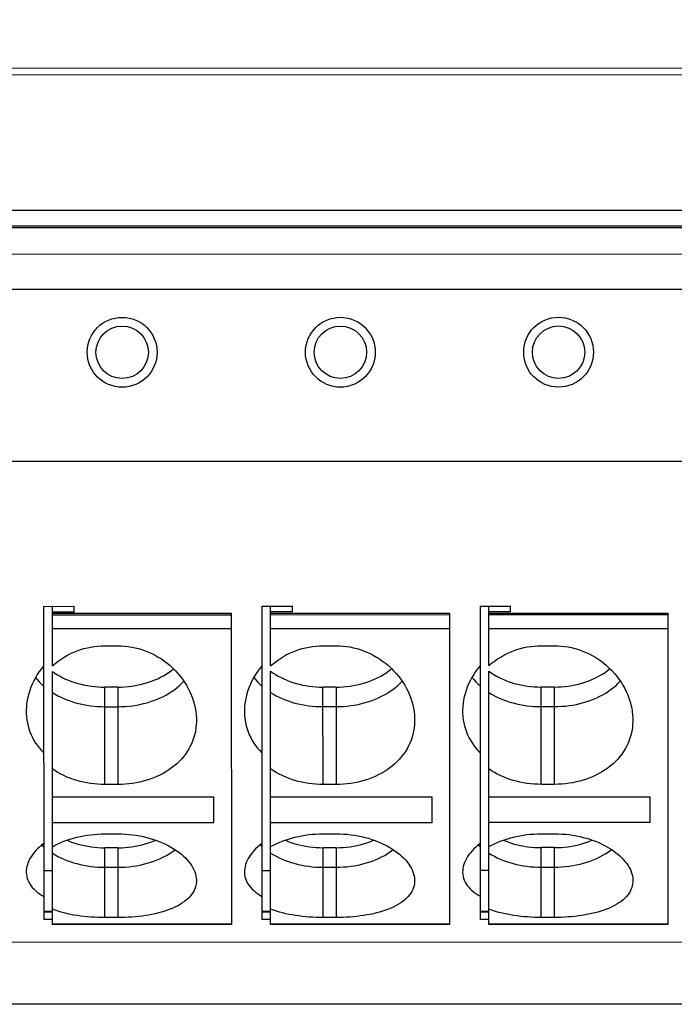
# Paper-space layout '178R0022_1_2' of a CAD drawing. Units: millimetres. Extents: x 0 to 420, y 0 to 297.
# Drawn here: x 58 to 60, y 80 to 82 of the extents above; entities that cross this region are included whole.
import ezdxf

# ---------------------------------------------------------------- set-up
doc = ezdxf.new("R2010")
doc.units = ezdxf.units.MM
doc.header["$LTSCALE"] = 23.1
doc.layers.get('0').update_dxf_attribs({"linetype": 'CONTINUOUS'})
doc.styles.get("Standard").update_dxf_attribs({"font": 'txt', "width": 0.8})
doc.dimstyles.new('DIMSTYLE_24', dxfattribs={"dimtxt": 2.6, "dimasz": 3.5, "dimexe": 1, "dimexo": 0, "dimgap": 0.65, "dimtad": 1, "dimdec": 0, "dimlfac": 10, "dimdsep": 46, "dimtxsty": 'STANDARD', "dimblk": '_FILLED', "dimblk1": '_FILLED', "dimblk2": '_FILLED', "dimcen": 0.09, "dimadec": 1, "dimazin": 2, "dimtp": 0.1, "dimtm": 0.1, "dimtfac": 1, "dimtdec": 0, "dimtofl": 0, "dimtmove": 0, "dimatfit": 3, "dimldrblk": '_FILLED', "dimfxl": 1, "dimtolj": 1, "dimarcsym": 0})

# ---------------------------------------------------------------- blocks, each defined once
blk = doc.blocks.new('_FILLED')
at = {"color": 0, "linetype": 'BYBLOCK'}
blk.add_solid([(0, 0), (-1, 0.14286), (-1, -0.14286)], dxfattribs=at)
blk = doc.blocks.new('*D116')
at = {"color": 2, "linetype": 'CONTINUOUS'}
for p, q in [((50.563, 103.1372), (35.7297, 103.1372)), ((36.7297, 103.1372), (36.7297, 92.2644)), ((36.7297, 81.3915), (36.7297, 92.2644)), ((75.6417, 81.3915), (35.7297, 81.3915))]:
    blk.add_line(p, q, dxfattribs=at)
at = {"color": 2, "linetype": 'CONTINUOUS', "xscale": 3.5, "yscale": 3.5, "zscale": 3.5}
for p, rotation in [((36.7297, 103.1372), 90), ((36.7297, 81.3915), 270)]:
    blk.add_blockref('_FILLED', p, dxfattribs=dict(at, rotation=rotation))
at = {"color": 2, "linetype": 'CONTINUOUS', "insert": (33.4797, 90.1844), "char_height": 2.6, "width": 10.4, "attachment_point": 2, "rotation": 90, "line_spacing_factor": 0.9}
blk.add_mtext('217\\P[8.6]', dxfattribs=at)

psp = doc.layouts.new('178R0022_1_2')

# ---------------------------------------------------------------- linework, layer by layer
at = {"color": 7, "linetype": 'CONTINUOUS'}
for p, q in [((61.8166, 81.8986), (56.5766, 81.8975)), ((61.4563, 81.5335), (56.8963, 81.5326)), ((56.9563, 81.4726), (61.3963, 81.4735)), ((58.2469, 80.6663), (58.3169, 80.6664)), ((58.2469, 80.6663), (58.247, 79.949)), ((58.2669, 80.5303), (58.2669, 80.6664)), ((58.3169, 80.6533), (58.2669, 80.6533)), ((58.3169, 80.6533), (58.3169, 80.6664)), ((58.7469, 80.6664), (58.8169, 80.6665)), ((58.7469, 80.6664), (58.747, 79.9491)), ((58.7669, 80.5304), (58.7669, 80.6665)), ((58.8169, 80.6534), (58.7669, 80.6534)), ((58.8169, 80.6534), (58.8169, 80.6665)), ((59.2469, 80.6666), (59.247, 79.9492)), ((59.2469, 80.6666), (59.3169, 80.6666)), ((59.2669, 80.5305), (59.2669, 80.6666)), ((59.3169, 80.6535), (59.2669, 80.6535)), ((59.3169, 80.6535), (59.3169, 80.6666)), ((58.2669, 80.6504), (58.6769, 80.6505)), ((58.6769, 80.6505), (58.677, 79.9376)), ((58.7669, 80.6505), (59.1769, 80.6506)), ((59.1769, 80.6506), (59.177, 79.9377)), ((59.2669, 80.6506), (59.6769, 80.6507)), ((59.6769, 80.6507), (59.677, 79.9378)), ((58.3869, 80.576), (58.4169, 80.576)), ((58.8869, 80.5761), (58.9169, 80.5761)), ((59.3869, 80.5762), (59.4169, 80.5762)), ((58.267, 79.9375), (58.2669, 80.5175)), ((58.767, 79.9376), (58.7669, 80.5176)), ((59.267, 79.9377), (59.2669, 80.5177)), ((58.4169, 80.4814), (58.3869, 80.4814)), ((58.9169, 80.4815), (58.8869, 80.4815)), ((59.4169, 80.4816), (59.3869, 80.4816)), ((58.417, 80.2586), (58.387, 80.2586)), ((58.917, 80.2587), (58.887, 80.2587)), ((59.417, 80.2588), (59.387, 80.2588)), ((58.267, 80.2301), (58.637, 80.2302)), ((58.637, 80.1709), (58.637, 80.2302)), ((58.767, 80.2302), (59.137, 80.2303)), ((59.137, 80.171), (59.137, 80.2303)), ((59.267, 80.2303), (59.637, 80.2304)), ((59.637, 80.1711), (59.637, 80.2304)), ((58.637, 80.1709), (58.267, 80.1709)), ((59.137, 80.171), (58.767, 80.171)), ((59.637, 80.1711), (59.267, 80.1711)), ((58.387, 80.1454), (58.417, 80.1454)), ((58.887, 80.1455), (58.917, 80.1455)), ((59.387, 80.1456), (59.417, 80.1457)), ((58.417, 80.1137), (58.387, 80.1137)), ((58.917, 80.1138), (58.887, 80.1138)), ((59.417, 80.1139), (59.387, 80.1139)), ((58.247, 80.0618), (58.267, 80.0618)), ((58.747, 80.0619), (58.767, 80.0619)), ((59.247, 80.062), (59.267, 80.062)), ((58.247, 79.9683), (58.267, 79.9683)), ((58.267, 79.9663), (58.247, 79.9663)), ((58.417, 79.9538), (58.387, 79.9538)), ((58.747, 79.9684), (58.767, 79.9684)), ((58.767, 79.9664), (58.747, 79.9664)), ((58.917, 79.9539), (58.887, 79.9539)), ((59.247, 79.9685), (59.267, 79.9685)), ((59.267, 79.9665), (59.247, 79.9665)), ((59.417, 79.954), (59.387, 79.954)), ((58.267, 79.949), (58.247, 79.949)), ((58.677, 79.9376), (58.267, 79.9375)), ((58.767, 79.9491), (58.747, 79.9491)), ((59.177, 79.9377), (58.767, 79.9376)), ((59.267, 79.9493), (59.247, 79.9492)), ((59.677, 79.9378), (59.267, 79.9377)), ((57.012, 79.8976), (61.262, 79.8985)), ((61.0871, 79.756), (57.1871, 79.7552))]:
    psp.add_line(p, q, dxfattribs=at)
at = {"color": 9, "linetype": 'CONTINUOUS'}
for p, q in [((56.5766, 81.8829), (61.8166, 81.884)), ((61.6767, 81.5732), (56.6767, 81.5722)), ((56.6767, 81.5369), (61.6767, 81.5379)), ((61.6768, 80.9986), (56.6768, 80.9976)), ((58.6769, 80.6464), (58.2669, 80.6463)), ((59.1769, 80.6465), (58.7669, 80.6464)), ((59.6769, 80.6466), (59.2669, 80.6465)), ((58.2669, 80.6152), (58.6769, 80.6153)), ((58.7669, 80.6153), (59.1769, 80.6154)), ((59.2669, 80.6154), (59.6769, 80.6155)), ((58.387, 80.2586), (58.3869, 80.4814)), ((58.4169, 80.4814), (58.417, 80.2586)), ((58.887, 80.2587), (58.8869, 80.4815)), ((58.9169, 80.4815), (58.917, 80.2587)), ((59.387, 80.2588), (59.3869, 80.4816)), ((59.4169, 80.4816), (59.417, 80.2588)), ((58.3869, 80.4366), (58.4169, 80.4366)), ((58.8869, 80.4367), (58.9169, 80.4367)), ((59.3869, 80.4368), (59.4169, 80.4368)), ((58.2429, 80.1199), (58.247, 80.1161)), ((58.387, 79.9538), (58.387, 80.1137)), ((58.417, 80.1137), (58.417, 79.9538)), ((58.7429, 80.12), (58.747, 80.1162)), ((58.887, 79.9539), (58.887, 80.1138)), ((58.917, 80.1138), (58.917, 79.9539)), ((59.2429, 80.1201), (59.247, 80.1163)), ((59.387, 79.954), (59.387, 80.1139)), ((59.417, 80.1139), (59.417, 79.954)), ((58.387, 80.0689), (58.417, 80.0689)), ((58.887, 80.069), (58.917, 80.069)), ((59.387, 80.0691), (59.417, 80.0691)), ((58.267, 79.9392), (58.677, 79.9393)), ((58.767, 79.9393), (59.177, 79.9394)), ((59.267, 79.9394), (59.677, 79.9395))]:
    psp.add_line(p, q, dxfattribs=at)
at = {"color": 7, "linetype": 'CONTINUOUS'}
for points in [[(58.2669, 80.5303), (58.2734, 80.5357), (58.2801, 80.5408), (58.287, 80.5456), (58.2941, 80.5501), (58.3013, 80.5542), (58.3087, 80.558), (58.3162, 80.5614), (58.3238, 80.5645), (58.3315, 80.5672), (58.3393, 80.5695), (58.3471, 80.5715), (58.355, 80.5731), (58.363, 80.5744), (58.3709, 80.5753), (58.3789, 80.5758), (58.3869, 80.576)], [(58.4169, 80.576), (58.4249, 80.5758), (58.4328, 80.5753), (58.4408, 80.5744), (58.4487, 80.5732), (58.4566, 80.5715), (58.4644, 80.5696), (58.4722, 80.5672), (58.4799, 80.5645), (58.4875, 80.5615), (58.495, 80.5581), (58.5023, 80.5543), (58.5096, 80.5502), (58.5166, 80.5458), (58.5235, 80.541), (58.5302, 80.5359), (58.5367, 80.5305), (58.543, 80.5248), (58.5489, 80.5188), (58.5546, 80.5126), (58.56, 80.5061), (58.5651, 80.4994), (58.5699, 80.4925), (58.5743, 80.4855), (58.5783, 80.4783), (58.582, 80.4709), (58.5852, 80.4635), (58.5881, 80.4559), (58.5906, 80.4483), (58.5927, 80.4407), (58.5943, 80.4331), (58.5956, 80.4254), (58.5964, 80.4178), (58.5969, 80.4103), (58.5969, 80.4059)], [(58.7669, 80.5304), (58.7734, 80.5358), (58.7801, 80.5409), (58.787, 80.5457), (58.7941, 80.5502), (58.8013, 80.5543), (58.8087, 80.5581), (58.8162, 80.5615), (58.8238, 80.5646), (58.8315, 80.5673), (58.8393, 80.5696), (58.8471, 80.5716), (58.855, 80.5732), (58.863, 80.5745), (58.8709, 80.5754), (58.8789, 80.5759), (58.8869, 80.5761)], [(58.9169, 80.5761), (58.9249, 80.5759), (58.9328, 80.5754), (58.9408, 80.5745), (58.9487, 80.5733), (58.9566, 80.5716), (58.9644, 80.5697), (58.9722, 80.5673), (58.9799, 80.5646), (58.9875, 80.5616), (58.995, 80.5582), (59.0023, 80.5544), (59.0096, 80.5503), (59.0166, 80.5459), (59.0235, 80.5411), (59.0302, 80.536), (59.0367, 80.5306), (59.043, 80.5249), (59.0489, 80.5189), (59.0546, 80.5127), (59.06, 80.5062), (59.0651, 80.4995), (59.0699, 80.4926), (59.0743, 80.4856), (59.0783, 80.4784), (59.082, 80.471), (59.0852, 80.4636), (59.0881, 80.456), (59.0906, 80.4484), (59.0927, 80.4408), (59.0943, 80.4332), (59.0956, 80.4255), (59.0964, 80.4179), (59.0969, 80.4104), (59.0969, 80.406)], [(59.2669, 80.5305), (59.2734, 80.5359), (59.2801, 80.541), (59.287, 80.5458), (59.2941, 80.5503), (59.3013, 80.5544), (59.3087, 80.5582), (59.3162, 80.5616), (59.3238, 80.5647), (59.3315, 80.5674), (59.3393, 80.5697), (59.3471, 80.5717), (59.355, 80.5733), (59.363, 80.5746), (59.3709, 80.5755), (59.3789, 80.576), (59.3869, 80.5762)], [(59.4169, 80.5762), (59.4249, 80.576), (59.4328, 80.5755), (59.4408, 80.5746), (59.4487, 80.5734), (59.4566, 80.5717), (59.4644, 80.5698), (59.4722, 80.5674), (59.4799, 80.5647), (59.4875, 80.5617), (59.495, 80.5583), (59.5023, 80.5545), (59.5096, 80.5504), (59.5166, 80.546), (59.5235, 80.5412), (59.5302, 80.5361), (59.5367, 80.5307), (59.543, 80.525), (59.5489, 80.5191), (59.5546, 80.5128), (59.56, 80.5063), (59.5651, 80.4996), (59.5699, 80.4927), (59.5743, 80.4857), (59.5783, 80.4785), (59.582, 80.4711), (59.5852, 80.4637), (59.5881, 80.4561), (59.5906, 80.4485), (59.5927, 80.4409), (59.5943, 80.4333), (59.5956, 80.4256), (59.5964, 80.418), (59.5969, 80.4105), (59.5969, 80.4061)], [(58.2469, 80.53), (58.2417, 80.5235), (58.2368, 80.5168), (58.2323, 80.51), (58.2281, 80.5029), (58.2242, 80.4957), (58.2207, 80.4884), (58.2176, 80.4811), (58.2149, 80.4736), (58.2126, 80.4661), (58.2107, 80.4585), (58.2092, 80.451), (58.208, 80.4435), (58.2073, 80.436), (58.207, 80.4285), (58.2069, 80.426)], [(58.2669, 80.5175), (58.2725, 80.5135), (58.2784, 80.5098), (58.2845, 80.5063), (58.2908, 80.503), (58.2973, 80.4999), (58.3041, 80.497), (58.311, 80.4943), (58.3181, 80.4919), (58.3254, 80.4897), (58.3328, 80.4878), (58.3403, 80.4861), (58.3479, 80.4847), (58.3556, 80.4835), (58.3634, 80.4826), (58.3712, 80.4819), (58.379, 80.4815), (58.3869, 80.4814)], [(58.4169, 80.4814), (58.425, 80.4815), (58.433, 80.482), (58.441, 80.4826), (58.4489, 80.4836), (58.4568, 80.4848), (58.4646, 80.4863), (58.4722, 80.4881), (58.4798, 80.4901), (58.4871, 80.4924), (58.4943, 80.4949), (58.5014, 80.4977), (58.5082, 80.5007), (58.5148, 80.5039), (58.5212, 80.5074), (58.5274, 80.5111), (58.5333, 80.5149), (58.5389, 80.519), (58.5443, 80.5233), (58.5444, 80.5234)], [(58.7469, 80.5301), (58.7417, 80.5236), (58.7368, 80.517), (58.7323, 80.5101), (58.7281, 80.503), (58.7242, 80.4958), (58.7207, 80.4885), (58.7176, 80.4812), (58.7149, 80.4737), (58.7126, 80.4662), (58.7107, 80.4587), (58.7092, 80.4511), (58.708, 80.4436), (58.7073, 80.4361), (58.707, 80.4286), (58.7069, 80.4261)], [(58.7669, 80.5176), (58.7725, 80.5136), (58.7784, 80.5099), (58.7845, 80.5064), (58.7908, 80.5031), (58.7973, 80.5), (58.8041, 80.4971), (58.811, 80.4944), (58.8181, 80.492), (58.8254, 80.4898), (58.8328, 80.4879), (58.8403, 80.4862), (58.8479, 80.4848), (58.8556, 80.4836), (58.8634, 80.4827), (58.8712, 80.482), (58.879, 80.4816), (58.8869, 80.4815)], [(58.9169, 80.4815), (58.925, 80.4816), (58.933, 80.4821), (58.941, 80.4827), (58.9489, 80.4837), (58.9568, 80.4849), (58.9646, 80.4864), (58.9722, 80.4882), (58.9798, 80.4902), (58.9871, 80.4925), (58.9943, 80.495), (59.0014, 80.4978), (59.0082, 80.5008), (59.0148, 80.504), (59.0212, 80.5075), (59.0274, 80.5112), (59.0333, 80.515), (59.0389, 80.5191), (59.0443, 80.5234), (59.0444, 80.5235)], [(59.2469, 80.5302), (59.2417, 80.5238), (59.2368, 80.5171), (59.2323, 80.5102), (59.2281, 80.5031), (59.2242, 80.496), (59.2207, 80.4887), (59.2176, 80.4813), (59.2149, 80.4738), (59.2126, 80.4663), (59.2107, 80.4588), (59.2092, 80.4512), (59.208, 80.4437), (59.2073, 80.4362), (59.207, 80.4287), (59.2069, 80.4262)], [(59.2669, 80.5177), (59.2725, 80.5137), (59.2784, 80.51), (59.2845, 80.5065), (59.2908, 80.5032), (59.2973, 80.5001), (59.3041, 80.4972), (59.311, 80.4945), (59.3181, 80.4921), (59.3254, 80.4899), (59.3328, 80.488), (59.3403, 80.4863), (59.3479, 80.4849), (59.3556, 80.4837), (59.3634, 80.4828), (59.3712, 80.4821), (59.379, 80.4817), (59.3869, 80.4816)], [(59.4169, 80.4816), (59.425, 80.4817), (59.433, 80.4822), (59.441, 80.4828), (59.4489, 80.4838), (59.4568, 80.485), (59.4646, 80.4865), (59.4722, 80.4883), (59.4798, 80.4903), (59.4871, 80.4926), (59.4943, 80.4951), (59.5014, 80.4979), (59.5082, 80.5009), (59.5148, 80.5041), (59.5212, 80.5076), (59.5274, 80.5113), (59.5333, 80.5151), (59.5389, 80.5192), (59.5443, 80.5235), (59.5444, 80.5236)], [(58.2069, 80.426), (58.207, 80.4211), (58.2075, 80.4138), (58.2083, 80.4065), (58.2096, 80.3994), (58.2112, 80.3924), (58.2132, 80.3855), (58.2155, 80.3787), (58.2182, 80.3721), (58.2213, 80.3657), (58.2248, 80.3594), (58.2285, 80.3533), (58.2327, 80.3474), (58.2371, 80.3417), (58.2419, 80.3362), (58.247, 80.3309)], [(58.5969, 80.4059), (58.5969, 80.4027), (58.5965, 80.3953), (58.5958, 80.388), (58.5946, 80.3807), (58.593, 80.3736), (58.5911, 80.3666), (58.5888, 80.3597), (58.5861, 80.353), (58.583, 80.3465), (58.5796, 80.3401), (58.5758, 80.3339), (58.5717, 80.3279), (58.5672, 80.3221), (58.5624, 80.3165), (58.5573, 80.3111), (58.5518, 80.3059), (58.5461, 80.301), (58.5401, 80.2963), (58.5338, 80.2919), (58.5272, 80.2877), (58.5204, 80.2838), (58.5134, 80.2801), (58.5062, 80.2767), (58.4987, 80.2736), (58.4911, 80.2708), (58.4833, 80.2683), (58.4753, 80.266), (58.4672, 80.264), (58.459, 80.2624), (58.4507, 80.261), (58.4424, 80.26), (58.4339, 80.2592), (58.4255, 80.2587), (58.417, 80.2586)], [(58.7069, 80.4261), (58.707, 80.4212), (58.7075, 80.4139), (58.7083, 80.4066), (58.7096, 80.3995), (58.7112, 80.3925), (58.7132, 80.3856), (58.7155, 80.3788), (58.7182, 80.3722), (58.7213, 80.3658), (58.7248, 80.3595), (58.7285, 80.3534), (58.7327, 80.3475), (58.7371, 80.3418), (58.7419, 80.3363), (58.747, 80.331)], [(59.0969, 80.406), (59.0969, 80.4028), (59.0965, 80.3954), (59.0958, 80.3881), (59.0946, 80.3808), (59.093, 80.3737), (59.0911, 80.3667), (59.0888, 80.3598), (59.0861, 80.3531), (59.083, 80.3466), (59.0796, 80.3402), (59.0758, 80.334), (59.0717, 80.328), (59.0672, 80.3222), (59.0624, 80.3166), (59.0573, 80.3112), (59.0518, 80.306), (59.0461, 80.3011), (59.0401, 80.2964), (59.0338, 80.292), (59.0272, 80.2878), (59.0204, 80.2839), (59.0134, 80.2802), (59.0062, 80.2768), (58.9987, 80.2737), (58.9911, 80.2709), (58.9833, 80.2684), (58.9753, 80.2661), (58.9672, 80.2641), (58.959, 80.2625), (58.9507, 80.2611), (58.9424, 80.2601), (58.9339, 80.2593), (58.9255, 80.2588), (58.917, 80.2587)], [(59.2069, 80.4262), (59.207, 80.4213), (59.2075, 80.414), (59.2083, 80.4067), (59.2096, 80.3996), (59.2112, 80.3926), (59.2132, 80.3857), (59.2155, 80.3789), (59.2182, 80.3723), (59.2213, 80.3659), (59.2248, 80.3596), (59.2285, 80.3535), (59.2327, 80.3476), (59.2371, 80.3419), (59.2419, 80.3364), (59.247, 80.3311)], [(59.5969, 80.4061), (59.5969, 80.4029), (59.5965, 80.3955), (59.5958, 80.3882), (59.5946, 80.3809), (59.593, 80.3738), (59.5911, 80.3668), (59.5888, 80.3599), (59.5861, 80.3532), (59.583, 80.3467), (59.5796, 80.3403), (59.5758, 80.3341), (59.5717, 80.3281), (59.5672, 80.3223), (59.5624, 80.3167), (59.5573, 80.3113), (59.5518, 80.3061), (59.5461, 80.3012), (59.5401, 80.2965), (59.5338, 80.2921), (59.5272, 80.2879), (59.5204, 80.284), (59.5134, 80.2803), (59.5062, 80.2769), (59.4987, 80.2738), (59.4911, 80.271), (59.4833, 80.2685), (59.4753, 80.2662), (59.4672, 80.2642), (59.459, 80.2626), (59.4507, 80.2612), (59.4424, 80.2602), (59.4339, 80.2594), (59.4255, 80.2589), (59.417, 80.2588)], [(58.387, 80.2586), (58.3788, 80.2587), (58.3705, 80.2591), (58.3624, 80.2599), (58.3543, 80.2608), (58.3462, 80.2621), (58.3382, 80.2637), (58.3304, 80.2655), (58.3227, 80.2676), (58.3151, 80.27), (58.3076, 80.2727), (58.3003, 80.2756), (58.2932, 80.2788), (58.2863, 80.2822), (58.2796, 80.2859), (58.2732, 80.2898), (58.267, 80.294)], [(58.887, 80.2587), (58.8788, 80.2588), (58.8705, 80.2592), (58.8624, 80.26), (58.8543, 80.261), (58.8462, 80.2622), (58.8382, 80.2638), (58.8304, 80.2656), (58.8227, 80.2677), (58.8151, 80.2701), (58.8076, 80.2728), (58.8003, 80.2757), (58.7932, 80.2789), (58.7863, 80.2823), (58.7796, 80.286), (58.7732, 80.2899), (58.767, 80.2941)], [(59.387, 80.2588), (59.3788, 80.2589), (59.3705, 80.2593), (59.3624, 80.2601), (59.3543, 80.2611), (59.3462, 80.2623), (59.3382, 80.2639), (59.3304, 80.2657), (59.3227, 80.2678), (59.3151, 80.2702), (59.3076, 80.2729), (59.3003, 80.2758), (59.2932, 80.279), (59.2863, 80.2824), (59.2796, 80.2861), (59.2732, 80.29), (59.267, 80.2942)], [(58.267, 80.1161), (58.2732, 80.1194), (58.2797, 80.1226), (58.2864, 80.1256), (58.2933, 80.1284), (58.3004, 80.131), (58.3076, 80.1334), (58.3151, 80.1357), (58.3227, 80.1377), (58.3304, 80.1395), (58.3383, 80.141), (58.3462, 80.1424), (58.3543, 80.1435), (58.3624, 80.1443), (58.3706, 80.1449), (58.3788, 80.1453), (58.387, 80.1454)], [(58.417, 80.1454), (58.4255, 80.1453), (58.434, 80.1449), (58.4424, 80.1443), (58.4508, 80.1434), (58.4591, 80.1422), (58.4673, 80.1408), (58.4753, 80.1391), (58.4833, 80.1372), (58.4911, 80.1351), (58.4987, 80.1327), (58.5062, 80.1301), (58.5134, 80.1274), (58.5205, 80.1244), (58.5273, 80.1212), (58.5338, 80.1178), (58.5401, 80.1143), (58.5461, 80.1106), (58.5519, 80.1068), (58.5573, 80.1029), (58.5624, 80.0988), (58.5672, 80.0946), (58.5717, 80.0903), (58.5758, 80.086), (58.5796, 80.0815), (58.5831, 80.077), (58.5861, 80.0725), (58.5888, 80.0679), (58.5912, 80.0633), (58.5931, 80.0586), (58.5947, 80.054), (58.5958, 80.0493), (58.5966, 80.0447), (58.597, 80.0401), (58.597, 80.0382)], [(58.767, 80.1162), (58.7732, 80.1195), (58.7797, 80.1227), (58.7864, 80.1257), (58.7933, 80.1285), (58.8004, 80.1311), (58.8076, 80.1335), (58.8151, 80.1358), (58.8227, 80.1378), (58.8304, 80.1396), (58.8383, 80.1411), (58.8462, 80.1425), (58.8543, 80.1436), (58.8624, 80.1444), (58.8706, 80.145), (58.8788, 80.1454), (58.887, 80.1455)], [(58.917, 80.1455), (58.9255, 80.1454), (58.934, 80.145), (58.9424, 80.1444), (58.9508, 80.1435), (58.9591, 80.1423), (58.9673, 80.1409), (58.9753, 80.1392), (58.9833, 80.1373), (58.9911, 80.1352), (58.9987, 80.1328), (59.0062, 80.1302), (59.0134, 80.1275), (59.0205, 80.1245), (59.0273, 80.1213), (59.0338, 80.1179), (59.0401, 80.1144), (59.0461, 80.1107), (59.0519, 80.1069), (59.0573, 80.103), (59.0624, 80.0989), (59.0672, 80.0947), (59.0717, 80.0904), (59.0758, 80.0861), (59.0796, 80.0816), (59.0831, 80.0771), (59.0861, 80.0726), (59.0888, 80.068), (59.0912, 80.0634), (59.0931, 80.0587), (59.0947, 80.0541), (59.0958, 80.0494), (59.0966, 80.0448), (59.097, 80.0402), (59.097, 80.0383)], [(59.267, 80.1163), (59.2732, 80.1196), (59.2797, 80.1228), (59.2864, 80.1258), (59.2933, 80.1286), (59.3004, 80.1312), (59.3076, 80.1336), (59.3151, 80.1359), (59.3227, 80.1379), (59.3304, 80.1397), (59.3383, 80.1412), (59.3462, 80.1426), (59.3543, 80.1437), (59.3624, 80.1445), (59.3706, 80.1451), (59.3788, 80.1455), (59.387, 80.1456)], [(59.417, 80.1457), (59.4255, 80.1455), (59.434, 80.1451), (59.4424, 80.1445), (59.4508, 80.1436), (59.4591, 80.1424), (59.4673, 80.141), (59.4753, 80.1393), (59.4833, 80.1374), (59.4911, 80.1353), (59.4987, 80.1329), (59.5062, 80.1303), (59.5134, 80.1276), (59.5205, 80.1246), (59.5273, 80.1214), (59.5338, 80.118), (59.5401, 80.1145), (59.5461, 80.1108), (59.5519, 80.107), (59.5573, 80.1031), (59.5624, 80.099), (59.5672, 80.0948), (59.5717, 80.0905), (59.5758, 80.0862), (59.5796, 80.0817), (59.5831, 80.0772), (59.5861, 80.0727), (59.5888, 80.0681), (59.5912, 80.0635), (59.5931, 80.0588), (59.5947, 80.0542), (59.5958, 80.0495), (59.5966, 80.0449), (59.597, 80.0403), (59.597, 80.0384)], [(58.247, 80.1232), (58.2419, 80.1192), (58.2372, 80.115), (58.2327, 80.1108), (58.2286, 80.1065), (58.2248, 80.1021), (58.2214, 80.0977), (58.2183, 80.0932), (58.2156, 80.0887), (58.2132, 80.0841), (58.2112, 80.0795), (58.2096, 80.0749), (58.2084, 80.0704), (58.2076, 80.0658), (58.2071, 80.0612), (58.207, 80.0583)], [(58.3002, 80.131), (58.3042, 80.1293), (58.3111, 80.1266), (58.3182, 80.1242), (58.3254, 80.122), (58.3328, 80.1201), (58.3403, 80.1184), (58.348, 80.117), (58.3557, 80.1158), (58.3634, 80.1149), (58.3713, 80.1142), (58.3791, 80.1138), (58.387, 80.1137)], [(58.417, 80.1137), (58.4251, 80.1138), (58.4331, 80.1143), (58.4411, 80.1149), (58.449, 80.1159), (58.4569, 80.1171), (58.4646, 80.1186), (58.4723, 80.1204), (58.4798, 80.1224), (58.4872, 80.1247), (58.4944, 80.1272), (58.5015, 80.13), (58.5037, 80.131)], [(58.747, 80.1233), (58.7419, 80.1193), (58.7372, 80.1151), (58.7327, 80.1109), (58.7286, 80.1066), (58.7248, 80.1022), (58.7214, 80.0978), (58.7183, 80.0933), (58.7156, 80.0888), (58.7132, 80.0842), (58.7112, 80.0796), (58.7096, 80.075), (58.7084, 80.0705), (58.7076, 80.0659), (58.7071, 80.0613), (58.707, 80.0584)], [(58.8002, 80.1311), (58.8042, 80.1294), (58.8111, 80.1267), (58.8182, 80.1243), (58.8254, 80.1221), (58.8328, 80.1202), (58.8403, 80.1185), (58.848, 80.1171), (58.8557, 80.1159), (58.8634, 80.115), (58.8713, 80.1143), (58.8791, 80.1139), (58.887, 80.1138)], [(58.917, 80.1138), (58.9251, 80.1139), (58.9331, 80.1144), (58.9411, 80.115), (58.949, 80.116), (58.9569, 80.1172), (58.9646, 80.1187), (58.9723, 80.1205), (58.9798, 80.1225), (58.9872, 80.1248), (58.9944, 80.1273), (59.0015, 80.1301), (59.0037, 80.1311)], [(59.247, 80.1234), (59.2419, 80.1194), (59.2372, 80.1152), (59.2327, 80.111), (59.2286, 80.1067), (59.2248, 80.1023), (59.2214, 80.0979), (59.2183, 80.0934), (59.2156, 80.0889), (59.2132, 80.0843), (59.2112, 80.0797), (59.2096, 80.0751), (59.2084, 80.0706), (59.2076, 80.066), (59.2071, 80.0614), (59.207, 80.0585)], [(59.3002, 80.1312), (59.3042, 80.1295), (59.3111, 80.1268), (59.3182, 80.1244), (59.3254, 80.1222), (59.3328, 80.1203), (59.3403, 80.1186), (59.348, 80.1172), (59.3557, 80.116), (59.3634, 80.1151), (59.3713, 80.1144), (59.3791, 80.114), (59.387, 80.1139)], [(59.417, 80.1139), (59.4251, 80.114), (59.4331, 80.1145), (59.4411, 80.1152), (59.449, 80.1161), (59.4569, 80.1173), (59.4646, 80.1188), (59.4723, 80.1206), (59.4798, 80.1226), (59.4872, 80.1249), (59.4944, 80.1274), (59.5015, 80.1302), (59.5037, 80.1312)], [(58.207, 80.0583), (58.207, 80.0567), (58.2074, 80.0522), (58.2081, 80.0478), (58.2092, 80.0435), (58.2108, 80.0392), (58.2127, 80.035), (58.215, 80.0309), (58.2177, 80.0269), (58.2208, 80.023), (58.2243, 80.0192), (58.2282, 80.0155), (58.2324, 80.012), (58.2369, 80.0086), (58.2418, 80.0054), (58.247, 80.0023)], [(58.707, 80.0584), (58.707, 80.0568), (58.7074, 80.0523), (58.7081, 80.0479), (58.7092, 80.0436), (58.7108, 80.0393), (58.7127, 80.0351), (58.715, 80.031), (58.7177, 80.027), (58.7208, 80.0231), (58.7243, 80.0193), (58.7282, 80.0156), (58.7324, 80.0121), (58.7369, 80.0087), (58.7418, 80.0055), (58.747, 80.0024)], [(59.207, 80.0585), (59.207, 80.0569), (59.2074, 80.0524), (59.2081, 80.048), (59.2092, 80.0437), (59.2108, 80.0394), (59.2127, 80.0352), (59.215, 80.0311), (59.2177, 80.0271), (59.2208, 80.0232), (59.2243, 80.0194), (59.2282, 80.0157), (59.2324, 80.0122), (59.2369, 80.0089), (59.2418, 80.0056), (59.247, 80.0025)], [(58.597, 80.0382), (58.597, 80.0355), (58.5965, 80.031), (58.5957, 80.0266), (58.5944, 80.0222), (58.5927, 80.0179), (58.5907, 80.0136), (58.5882, 80.0095), (58.5853, 80.0055), (58.5821, 80.0016), (58.5784, 79.9978), (58.5744, 79.9941), (58.57, 79.9906), (58.5652, 79.9873), (58.5602, 79.9841), (58.5548, 79.981), (58.5491, 79.9781), (58.5431, 79.9754), (58.5368, 79.9728), (58.5304, 79.9705), (58.5237, 79.9682), (58.5168, 79.9662), (58.5097, 79.9643), (58.5025, 79.9626), (58.4951, 79.961), (58.4876, 79.9596), (58.48, 79.9584), (58.4723, 79.9573), (58.4645, 79.9563), (58.4567, 79.9555), (58.4488, 79.9549), (58.4409, 79.9544), (58.433, 79.954), (58.425, 79.9538), (58.417, 79.9538)], [(59.097, 80.0383), (59.097, 80.0356), (59.0965, 80.0311), (59.0957, 80.0267), (59.0944, 80.0223), (59.0927, 80.018), (59.0907, 80.0137), (59.0882, 80.0096), (59.0853, 80.0056), (59.0821, 80.0017), (59.0784, 79.9979), (59.0744, 79.9942), (59.07, 79.9907), (59.0652, 79.9874), (59.0602, 79.9842), (59.0548, 79.9811), (59.0491, 79.9782), (59.0431, 79.9755), (59.0368, 79.9729), (59.0304, 79.9706), (59.0237, 79.9683), (59.0168, 79.9663), (59.0097, 79.9644), (59.0025, 79.9627), (58.9951, 79.9611), (58.9876, 79.9597), (58.98, 79.9585), (58.9723, 79.9574), (58.9645, 79.9564), (58.9567, 79.9556), (58.9488, 79.955), (58.9409, 79.9545), (58.933, 79.9542), (58.925, 79.9539), (58.917, 79.9539)], [(59.597, 80.0384), (59.597, 80.0357), (59.5965, 80.0312), (59.5957, 80.0268), (59.5944, 80.0224), (59.5927, 80.0181), (59.5907, 80.0138), (59.5882, 80.0097), (59.5853, 80.0057), (59.5821, 80.0018), (59.5784, 79.998), (59.5744, 79.9943), (59.57, 79.9908), (59.5652, 79.9875), (59.5602, 79.9843), (59.5548, 79.9812), (59.5491, 79.9783), (59.5431, 79.9756), (59.5368, 79.973), (59.5304, 79.9707), (59.5237, 79.9684), (59.5168, 79.9664), (59.5097, 79.9645), (59.5025, 79.9628), (59.4951, 79.9612), (59.4876, 79.9598), (59.48, 79.9586), (59.4723, 79.9575), (59.4645, 79.9565), (59.4567, 79.9558), (59.4488, 79.9551), (59.4409, 79.9546), (59.433, 79.9543), (59.425, 79.954), (59.417, 79.954)], [(58.387, 79.9538), (58.379, 79.9538), (58.3711, 79.954), (58.3631, 79.9544), (58.3552, 79.9549), (58.3473, 79.9555), (58.3394, 79.9563), (58.3317, 79.9573), (58.324, 79.9583), (58.3163, 79.9596), (58.3088, 79.961), (58.3015, 79.9626), (58.2942, 79.9643), (58.2871, 79.9662), (58.2802, 79.9682), (58.2735, 79.9705), (58.267, 79.9729)], [(58.887, 79.9539), (58.879, 79.9539), (58.8711, 79.9541), (58.8631, 79.9545), (58.8552, 79.955), (58.8473, 79.9556), (58.8394, 79.9564), (58.8317, 79.9574), (58.824, 79.9585), (58.8163, 79.9597), (58.8088, 79.9611), (58.8015, 79.9627), (58.7942, 79.9644), (58.7871, 79.9663), (58.7802, 79.9683), (58.7735, 79.9706), (58.767, 79.973)], [(59.387, 79.954), (59.379, 79.954), (59.3711, 79.9542), (59.3631, 79.9546), (59.3552, 79.9551), (59.3473, 79.9557), (59.3394, 79.9565), (59.3317, 79.9575), (59.324, 79.9586), (59.3163, 79.9598), (59.3088, 79.9612), (59.3015, 79.9628), (59.2942, 79.9645), (59.2871, 79.9664), (59.2802, 79.9684), (59.2735, 79.9707), (59.267, 79.9731)]]:
    psp.add_lwpolyline(points, dxfattribs=at)
at = {"color": 9, "linetype": 'CONTINUOUS'}
for points in [[(58.2284, 80.5035), (58.2324, 80.4985), (58.2369, 80.4934), (58.2418, 80.4885), (58.2469, 80.4838)], [(58.4169, 80.4366), (58.4255, 80.4367), (58.434, 80.4372), (58.4426, 80.4379), (58.451, 80.4389), (58.4594, 80.4402), (58.4676, 80.4417), (58.4758, 80.4436), (58.4838, 80.4457), (58.4917, 80.4481), (58.4994, 80.4507), (58.5069, 80.4536), (58.5142, 80.4568), (58.5213, 80.4602), (58.5282, 80.4638), (58.5348, 80.4677), (58.5411, 80.4718), (58.5472, 80.476), (58.553, 80.4805), (58.5584, 80.4852), (58.5635, 80.4901), (58.5682, 80.4949)], [(58.7284, 80.5036), (58.7324, 80.4986), (58.7369, 80.4935), (58.7418, 80.4886), (58.7469, 80.4839)], [(58.9169, 80.4367), (58.9255, 80.4368), (58.934, 80.4373), (58.9426, 80.438), (58.951, 80.439), (58.9594, 80.4403), (58.9676, 80.4418), (58.9758, 80.4437), (58.9838, 80.4458), (58.9917, 80.4482), (58.9994, 80.4508), (59.0069, 80.4537), (59.0142, 80.4569), (59.0213, 80.4603), (59.0282, 80.4639), (59.0348, 80.4678), (59.0411, 80.4719), (59.0472, 80.4761), (59.053, 80.4806), (59.0584, 80.4853), (59.0635, 80.4902), (59.0682, 80.495)], [(59.2284, 80.5037), (59.2324, 80.4987), (59.2369, 80.4936), (59.2418, 80.4887), (59.2469, 80.484)], [(59.4169, 80.4368), (59.4255, 80.4369), (59.434, 80.4374), (59.4426, 80.4381), (59.451, 80.4391), (59.4594, 80.4404), (59.4676, 80.4419), (59.4758, 80.4438), (59.4838, 80.4459), (59.4917, 80.4483), (59.4994, 80.4509), (59.5069, 80.4538), (59.5142, 80.457), (59.5213, 80.4604), (59.5282, 80.464), (59.5348, 80.4679), (59.5411, 80.472), (59.5472, 80.4763), (59.553, 80.4807), (59.5584, 80.4854), (59.5635, 80.4903), (59.5682, 80.4951)], [(58.2669, 80.469), (58.2732, 80.4652), (58.2797, 80.4616), (58.2864, 80.4583), (58.2933, 80.4551), (58.3004, 80.4522), (58.3077, 80.4496), (58.3151, 80.4471), (58.3227, 80.4449), (58.3304, 80.443), (58.3383, 80.4413), (58.3462, 80.4399), (58.3543, 80.4387), (58.3624, 80.4377), (58.3705, 80.4371), (58.3787, 80.4367), (58.3869, 80.4366)], [(58.7669, 80.4691), (58.7732, 80.4653), (58.7797, 80.4617), (58.7864, 80.4584), (58.7933, 80.4552), (58.8004, 80.4523), (58.8077, 80.4497), (58.8151, 80.4472), (58.8227, 80.445), (58.8304, 80.4431), (58.8383, 80.4414), (58.8462, 80.44), (58.8543, 80.4388), (58.8624, 80.4379), (58.8705, 80.4372), (58.8787, 80.4368), (58.8869, 80.4367)], [(59.2669, 80.4692), (59.2732, 80.4654), (59.2797, 80.4618), (59.2864, 80.4585), (59.2933, 80.4553), (59.3004, 80.4524), (59.3077, 80.4498), (59.3151, 80.4473), (59.3227, 80.4451), (59.3304, 80.4432), (59.3383, 80.4415), (59.3462, 80.4401), (59.3543, 80.4389), (59.3624, 80.438), (59.3705, 80.4373), (59.3787, 80.4369), (59.3869, 80.4368)], [(58.267, 80.1013), (58.2732, 80.0975), (58.2797, 80.0939), (58.2864, 80.0906), (58.2933, 80.0874), (58.3004, 80.0845), (58.3077, 80.0819), (58.3152, 80.0794), (58.3228, 80.0772), (58.3305, 80.0753), (58.3384, 80.0736), (58.3463, 80.0722), (58.3544, 80.071), (58.3625, 80.0701), (58.3706, 80.0694), (58.3788, 80.069), (58.387, 80.0689)], [(58.417, 80.0689), (58.4256, 80.069), (58.4341, 80.0695), (58.4426, 80.0702), (58.4511, 80.0712), (58.4594, 80.0725), (58.4677, 80.074), (58.4759, 80.0759), (58.4839, 80.078), (58.4918, 80.0804), (58.4995, 80.083), (58.507, 80.0859), (58.5143, 80.0891), (58.5214, 80.0925), (58.5283, 80.0961), (58.5349, 80.1), (58.5412, 80.1041), (58.5473, 80.1083), (58.5483, 80.1092)], [(58.767, 80.1014), (58.7732, 80.0976), (58.7797, 80.094), (58.7864, 80.0907), (58.7933, 80.0875), (58.8004, 80.0846), (58.8077, 80.082), (58.8152, 80.0795), (58.8228, 80.0773), (58.8305, 80.0754), (58.8384, 80.0737), (58.8463, 80.0723), (58.8544, 80.0711), (58.8625, 80.0702), (58.8706, 80.0695), (58.8788, 80.0691), (58.887, 80.069)], [(58.917, 80.069), (58.9256, 80.0691), (58.9341, 80.0696), (58.9426, 80.0703), (58.9511, 80.0713), (58.9594, 80.0726), (58.9677, 80.0741), (58.9759, 80.076), (58.9839, 80.0781), (58.9918, 80.0805), (58.9995, 80.0831), (59.007, 80.086), (59.0143, 80.0892), (59.0214, 80.0926), (59.0283, 80.0962), (59.0349, 80.1001), (59.0412, 80.1042), (59.0473, 80.1085), (59.0483, 80.1093)], [(59.267, 80.1015), (59.2732, 80.0977), (59.2797, 80.0941), (59.2864, 80.0908), (59.2933, 80.0876), (59.3004, 80.0847), (59.3077, 80.0821), (59.3152, 80.0796), (59.3228, 80.0774), (59.3305, 80.0755), (59.3384, 80.0738), (59.3463, 80.0724), (59.3544, 80.0712), (59.3625, 80.0703), (59.3706, 80.0696), (59.3788, 80.0692), (59.387, 80.0691)], [(59.417, 80.0691), (59.4256, 80.0692), (59.4341, 80.0697), (59.4426, 80.0704), (59.4511, 80.0714), (59.4594, 80.0727), (59.4677, 80.0742), (59.4759, 80.0761), (59.4839, 80.0782), (59.4918, 80.0806), (59.4995, 80.0832), (59.507, 80.0862), (59.5143, 80.0893), (59.5214, 80.0927), (59.5283, 80.0963), (59.5349, 80.1002), (59.5412, 80.1043), (59.5473, 80.1086), (59.5483, 80.1094)]]:
    psp.add_lwpolyline(points, dxfattribs=at)
at = {"color": 7, "linetype": 'CONTINUOUS'}
for centre, radius in [((58.4268, 81.2479), 0.08), ((58.4268, 81.2479), 0.06), ((58.9268, 81.248), 0.08), ((58.9268, 81.248), 0.06), ((59.4268, 81.2481), 0.08), ((59.4268, 81.2481), 0.06)]:
    psp.add_circle(centre, radius, dxfattribs=at)

# ---------------------------------------------------------------- dimensions: what is measured, and where the dimension line sits
at = {"color": 2, "linetype": 'CONTINUOUS'}
dim = psp.add_linear_dim(base=(36.7297, 81.3915), p1=(50.563, 103.1372), p2=(75.6417, 81.3915), angle=270, text='<>\\P[]', dimstyle='DIMSTYLE_24', dxfattribs=at)
dim.commit()
dim.dimension.update_dxf_attribs({"geometry": '*D116', "text_midpoint": (36.7297, 92.2644), "dimtype": 160})

doc.saveas('drawing.dxf')
